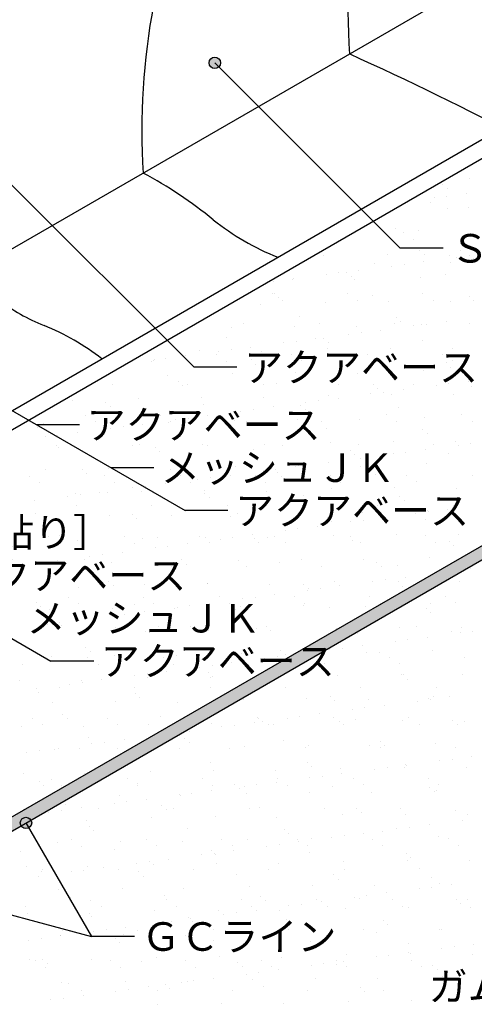
# Model space of a CAD drawing. Units: millimetres. Extents: x 0 to 4140, y 0 to 2865.
# Drawn here: x 2274 to 2751, y 875 to 1909 of the extents above; entities that cross this region are included whole.
import ezdxf
from ezdxf.enums import TextEntityAlignment as Align

# ---------------------------------------------------------------- set-up
doc = ezdxf.new("R2010")
doc.units = ezdxf.units.MM
doc.header["$LTSCALE"] = 1.5
for name, color, linetype in [('BOUSUI', 1, 'Continuous'), ('HATCH', 9, 'Continuous'), ('MOJI', 7, 'Continuous')]:
    doc.layers.add(name, color=color, linetype=linetype)
doc.styles.add('MSゴシック', font='MS Gothic.ttf')

msp = doc.modelspace()

# ---------------------------------------------------------------- hatches: boundary and pattern name
at = {"layer": 'HATCH'}
h = msp.add_hatch(color=256, dxfattribs=at)
edge = h.paths.add_edge_path()
edge.add_arc((3081.9, 1485.6), 109.7, 49.6525, 57.0446)
edge.add_line((3141.6, 1577.7), (2212.5, 1041.2))
edge.add_arc((2214.4, 1034.1), 7.38, -22.8399, 104.6266, ccw=False)
edge.add_line((2221.2, 1031.2), (3153, 1569.2))
at = {"layer": 'MOJI'}
h = msp.add_hatch(color=256, dxfattribs=at)
edge = h.paths.add_edge_path()
edge.add_arc((2478.7, 1863.8), 6, 75, 435, ccw=False)
h = msp.add_hatch(color=256, dxfattribs=at)
edge = h.paths.add_edge_path()
edge.add_arc((2280.5, 1065.5), 6, 75, 435, ccw=False)

# ---------------------------------------------------------------- linework, layer by layer
at = {"layer": 'BOUSUI'}
for p, q in [((1691.6, 1337), (3420, 2334.9)), ((2104.2, 1405.2), (3420, 2164.9)), ((1944.5, 1293), (2798.3, 1785.9)), ((2212.5, 1041.2), (3420, 1738.4)), ((2221.2, 1031.2), (3420, 1723.4))]:
    msp.add_line(p, q, dxfattribs=at)
for centre, radius, start, end in [((3318.9, 1918.5), 700.3, 169.1836, 183.7256), ((3102.4, 1793.5), 700.3, 169.1836, 183.7256), ((1258.7, -1138.7), 3305.2, 51.4925, 65.6759), ((2189, 1347.3), 454.6, 50.6603, 61.8311), ((2647.7, 1915.1), 275.4, 231.7501, 248.0949), ((2362.8, 1752.6), 176.4, 231.0292, 248.9708), ((2196.3, 1339.2), 269.4, 52.5346, 67.4654)]:
    msp.add_arc(centre, radius, start, end, dxfattribs=at)
at = {"layer": 'HATCH', "linetype": 'Continuous'}
for p, q in [((2735.2, 1748.8), (2735.2, 1748.8)), ((2745.9, 1742), (2745.9, 1742)), ((2718.1, 1736.3), (2718.1, 1736.3)), ((2722.8, 1732), (2722.8, 1732)), ((2705.4, 1717.3), (2705.4, 1717.3)), ((2709.2, 1722), (2709.2, 1722)), ((2722.4, 1723.7), (2722.4, 1723.7)), ((2743.1, 1726.5), (2743.1, 1726.5)), ((2723.3, 1710.7), (2723.3, 1710.7)), ((2744.9, 1711.7), (2744.9, 1711.7)), ((2668.5, 1689.5), (2668.5, 1689.5)), ((2692.7, 1687.2), (2692.7, 1687.2)), ((2624, 1684.8), (2624, 1684.8)), ((2676.6, 1685.1), (2676.6, 1685.1)), ((2687.4, 1678.3), (2687.4, 1678.3)), ((2693.8, 1666.3), (2693.8, 1666.3)), ((2737.2, 1666.7), (2737.2, 1666.7)), ((2593.4, 1661.3), (2593.4, 1661.3)), ((2659.9, 1662.1), (2659.9, 1662.1)), ((2698.1, 1654.8), (2698.1, 1654.8)), ((2698.5, 1662), (2698.5, 1662)), ((2724.9, 1661.8), (2724.9, 1661.8)), ((2732.6, 1659.3), (2732.6, 1659.3)), ((2745.9, 1661.1), (2745.9, 1661.1)), ((2750, 1658.5), (2750, 1658.5)), ((2629.8, 1645.8), (2629.8, 1645.8)), ((2646.8, 1653.5), (2646.8, 1653.5)), ((2664.3, 1650.3), (2664.3, 1650.3)), ((2677.5, 1652.1), (2677.5, 1652.1)), ((2725.9, 1653.7), (2725.9, 1653.7)), ((2540.7, 1634.1), (2540.7, 1634.1)), ((2560.7, 1636.1), (2560.7, 1636.1)), ((2561.4, 1636.8), (2561.4, 1636.8)), ((2595.9, 1641.3), (2595.9, 1641.3)), ((2609.1, 1643.1), (2609.1, 1643.1)), ((2617.5, 1644), (2617.5, 1644)), ((2622.2, 1639.7), (2622.2, 1639.7)), ((2625.6, 1635.8), (2625.6, 1635.8)), ((2694.3, 1638.3), (2694.3, 1638.3)), ((2720.6, 1641.7), (2720.6, 1641.7)), ((2539, 1621.2), (2539, 1621.2)), ((2541.1, 1621.7), (2541.1, 1621.7)), ((2545.8, 1617.4), (2545.8, 1617.4)), ((2549.7, 1614.4), (2549.7, 1614.4)), ((2618.1, 1621.3), (2618.1, 1621.3)), ((2628.8, 1614.5), (2628.8, 1614.5)), ((2644.3, 1619.5), (2644.3, 1619.5)), ((2661.5, 1613.2), (2661.5, 1613.2)), ((2697.2, 1621.5), (2697.2, 1621.5)), ((2707.9, 1614.6), (2707.9, 1614.6)), ((2745.9, 1618.6), (2745.9, 1618.6)), ((2750.6, 1614.3), (2750.6, 1614.3)), ((2526.4, 1609.8), (2526.4, 1609.8)), ((2595, 1612.3), (2595, 1612.3)), ((2726.5, 1612.9), (2726.5, 1612.9)), ((2469.4, 1595.1), (2469.4, 1595.1)), ((2567.9, 1597.2), (2567.9, 1597.2)), ((2669.5, 1596.3), (2669.5, 1596.3)), ((2495.8, 1586.3), (2495.8, 1586.3)), ((2509.1, 1589.7), (2509.1, 1589.7)), ((2562.3, 1587.2), (2562.3, 1587.2)), ((2588.2, 1589.8), (2588.2, 1589.8)), ((2627.2, 1586.9), (2627.2, 1586.9)), ((2653.2, 1583.1), (2653.2, 1583.1)), ((2667.3, 1589.9), (2667.3, 1589.9)), ((2674.2, 1592), (2674.2, 1592)), ((2687.7, 1587.6), (2687.7, 1587.6)), ((2695.9, 1589.3), (2695.9, 1589.3)), ((2700.9, 1589.4), (2700.9, 1589.4)), ((2721.6, 1592.1), (2721.6, 1592.1)), ((2746.4, 1590.1), (2746.4, 1590.1)), ((2491.5, 1574.9), (2491.5, 1574.9)), ((2584.8, 1574.1), (2584.8, 1574.1)), ((2593.2, 1574), (2593.2, 1574)), ((2619.3, 1578.6), (2619.3, 1578.6)), ((2632.5, 1580.4), (2632.5, 1580.4)), ((2495.8, 1562.4), (2495.8, 1562.4)), ((2516.4, 1565.1), (2516.4, 1565.1)), ((2550.9, 1569.6), (2550.9, 1569.6)), ((2564.2, 1571.4), (2564.2, 1571.4)), ((2596.6, 1563.4), (2596.6, 1563.4)), ((2597.9, 1569.7), (2597.9, 1569.7)), ((2663.1, 1564.2), (2663.1, 1564.2)), ((2696.3, 1571.8), (2696.3, 1571.8)), ((2728.1, 1563.9), (2728.1, 1563.9)), ((2414.2, 1551.6), (2414.2, 1551.6)), ((2415.2, 1552.6), (2415.2, 1552.6)), ((2427.4, 1553.4), (2427.4, 1553.4)), ((2448.1, 1556.1), (2448.1, 1556.1)), ((2463, 1561.2), (2463, 1561.2)), ((2480.4, 1557.4), (2480.4, 1557.4)), ((2482.6, 1560.6), (2482.6, 1560.6)), ((2516.8, 1551.7), (2516.8, 1551.7)), ((2528, 1560.9), (2528, 1560.9)), ((2559.5, 1557.6), (2559.5, 1557.6)), ((2638.6, 1557.7), (2638.6, 1557.7)), ((2717.7, 1557.9), (2717.7, 1557.9)), ((2412, 1550.5), (2412, 1550.5)), ((2491.1, 1550.6), (2491.1, 1550.6)), ((2521.5, 1547.4), (2521.5, 1547.4)), ((2570.2, 1550.8), (2570.2, 1550.8)), ((2620, 1549.5), (2620, 1549.5)), ((2649.3, 1550.9), (2649.3, 1550.9)), ((2721.6, 1548.6), (2721.6, 1548.6)), ((2726.3, 1544.3), (2726.3, 1544.3)), ((2728.4, 1551), (2728.4, 1551)), ((2428.8, 1534.9), (2428.8, 1534.9)), ((2497.4, 1537.4), (2497.4, 1537.4)), ((2563.9, 1538.2), (2563.9, 1538.2)), ((2628.8, 1537.9), (2628.8, 1537.9)), ((2697.5, 1540.4), (2697.5, 1540.4)), ((2371.4, 1525.8), (2371.4, 1525.8)), ((2440.5, 1529.4), (2440.5, 1529.4)), ((2445.1, 1525.1), (2445.1, 1525.1)), ((2450.5, 1525.9), (2450.5, 1525.9)), ((2529.6, 1526), (2529.6, 1526)), ((2543.6, 1527.2), (2543.6, 1527.2)), ((2608.7, 1526.2), (2608.7, 1526.2)), ((2645.2, 1526.3), (2645.2, 1526.3)), ((2649.9, 1522), (2649.9, 1522)), ((2676.6, 1520.4), (2676.6, 1520.4)), ((2687.8, 1526.3), (2687.8, 1526.3)), ((2711.1, 1525), (2711.1, 1525)), ((2724.3, 1526.7), (2724.3, 1526.7)), ((2745, 1529.4), (2745, 1529.4)), ((2748.4, 1524), (2748.4, 1524)), ((2398.2, 1511.4), (2398.2, 1511.4)), ((2464.6, 1512.3), (2464.6, 1512.3)), ((2529.6, 1512), (2529.6, 1512)), ((2598.2, 1514.4), (2598.2, 1514.4)), ((2608.2, 1511.4), (2608.2, 1511.4)), ((2642.7, 1516), (2642.7, 1516)), ((2656, 1517.7), (2656, 1517.7)), ((2664.7, 1515.3), (2664.7, 1515.3)), ((2729.7, 1515), (2729.7, 1515)), ((2329.6, 1509), (2329.6, 1509)), ((2364.1, 1507.1), (2364.1, 1507.1)), ((2368.8, 1502.8), (2368.8, 1502.8)), ((2467.2, 1504.9), (2467.2, 1504.9)), ((2519.2, 1499.7), (2519.2, 1499.7)), ((2539.9, 1502.4), (2539.9, 1502.4)), ((2568.9, 1504), (2568.9, 1504)), ((2573.6, 1499.7), (2573.6, 1499.7)), ((2574.4, 1507), (2574.4, 1507)), ((2587.6, 1508.7), (2587.6, 1508.7)), ((2672, 1501.8), (2672, 1501.8)), ((2342.7, 1493.5), (2342.7, 1493.5)), ((2421.8, 1493.7), (2421.8, 1493.7)), ((2450.8, 1490.7), (2450.8, 1490.7)), ((2471.5, 1493.4), (2471.5, 1493.4)), ((2500.9, 1493.8), (2500.9, 1493.8)), ((2506, 1498), (2506, 1498)), ((2565.5, 1489.3), (2565.5, 1489.3)), ((2580, 1494), (2580, 1494)), ((2659.1, 1494.1), (2659.1, 1494.1)), ((2699.1, 1491.5), (2699.1, 1491.5)), ((2738.2, 1494.3), (2738.2, 1494.3)), ((2287.8, 1484.8), (2287.8, 1484.8)), ((2292.4, 1480.5), (2292.4, 1480.5)), ((2298.9, 1485.5), (2298.9, 1485.5)), ((2353.4, 1486.7), (2353.4, 1486.7)), ((2365.4, 1486.3), (2365.4, 1486.3)), ((2369.3, 1480), (2369.3, 1480)), ((2382.5, 1481.7), (2382.5, 1481.7)), ((2390.9, 1482.6), (2390.9, 1482.6)), ((2403.1, 1484.4), (2403.1, 1484.4)), ((2430.4, 1486), (2430.4, 1486)), ((2432.5, 1486.9), (2432.5, 1486.9)), ((2437.6, 1489), (2437.6, 1489)), ((2492.5, 1481.7), (2492.5, 1481.7)), ((2499, 1488.5), (2499, 1488.5)), ((2511.6, 1487), (2511.6, 1487)), ((2590.7, 1487.2), (2590.7, 1487.2)), ((2595.7, 1479.5), (2595.7, 1479.5)), ((2630.4, 1489), (2630.4, 1489)), ((2669.8, 1487.3), (2669.8, 1487.3)), ((2748.9, 1487.4), (2748.9, 1487.4)), ((2300.9, 1471), (2300.9, 1471)), ((2314.1, 1472.7), (2314.1, 1472.7)), ((2334.8, 1475.4), (2334.8, 1475.4)), ((2497.2, 1477.4), (2497.2, 1477.4)), ((2697.3, 1478.6), (2697.3, 1478.6)), ((2702, 1474.3), (2702, 1474.3)), ((2312.9, 1462), (2312.9, 1462)), ((2314.5, 1460.3), (2314.5, 1460.3)), ((2331.2, 1460), (2331.2, 1460)), ((2392, 1462.2), (2392, 1462.2)), ((2399.8, 1462.5), (2399.8, 1462.5)), ((2416.2, 1459.4), (2416.2, 1459.4)), ((2466.2, 1463.3), (2466.2, 1463.3)), ((2471.1, 1462.3), (2471.1, 1462.3)), ((2531.2, 1463), (2531.2, 1463)), ((2550.2, 1462.4), (2550.2, 1462.4)), ((2599.8, 1465.5), (2599.8, 1465.5)), ((2629.3, 1462.6), (2629.3, 1462.6)), ((2666.3, 1466.3), (2666.3, 1466.3)), ((2708.4, 1462.7), (2708.4, 1462.7)), ((2731.3, 1466), (2731.3, 1466)), ((2734.5, 1462.3), (2734.5, 1462.3)), ((2747.7, 1464), (2747.7, 1464)), ((2420.9, 1455.1), (2420.9, 1455.1)), ((2519.3, 1457.2), (2519.3, 1457.2)), ((2620.9, 1456.3), (2620.9, 1456.3)), ((2625.6, 1452), (2625.6, 1452)), ((2631.7, 1448.7), (2631.7, 1448.7)), ((2666.2, 1453.3), (2666.2, 1453.3)), ((2679.4, 1455), (2679.4, 1455)), ((2700, 1457.7), (2700, 1457.7)), ((2724.1, 1454), (2724.1, 1454)), ((2367, 1437.4), (2367, 1437.4)), ((2500.6, 1439.5), (2500.6, 1439.5)), ((2563.3, 1439.7), (2563.3, 1439.7)), ((2567.1, 1440.4), (2567.1, 1440.4)), ((2597.8, 1444.3), (2597.8, 1444.3)), ((2611, 1446), (2611, 1446)), ((2632, 1440.1), (2632, 1440.1)), ((2700.7, 1442.5), (2700.7, 1442.5)), ((2284.1, 1429.8), (2284.1, 1429.8)), ((2300.5, 1436.5), (2300.5, 1436.5)), ((2339.8, 1437.1), (2339.8, 1437.1)), ((2344.5, 1432.8), (2344.5, 1432.8)), ((2363.2, 1429.9), (2363.2, 1429.9)), ((2432, 1437), (2432, 1437)), ((2442.3, 1430.1), (2442.3, 1430.1)), ((2443, 1434.9), (2443, 1434.9)), ((2474.3, 1428), (2474.3, 1428)), ((2494.9, 1430.7), (2494.9, 1430.7)), ((2521.4, 1430.2), (2521.4, 1430.2)), ((2529.4, 1435.3), (2529.4, 1435.3)), ((2542.6, 1437), (2542.6, 1437)), ((2544.6, 1434), (2544.6, 1434)), ((2549.3, 1429.7), (2549.3, 1429.7)), ((2600.5, 1430.4), (2600.5, 1430.4)), ((2647.7, 1431.8), (2647.7, 1431.8)), ((2679.6, 1430.5), (2679.6, 1430.5)), ((2749.4, 1430.9), (2749.4, 1430.9)), ((2294.8, 1423), (2294.8, 1423)), ((2373.9, 1423.1), (2373.9, 1423.1)), ((2392.7, 1417.3), (2392.7, 1417.3)), ((2405.9, 1419), (2405.9, 1419)), ((2426.5, 1421.7), (2426.5, 1421.7)), ((2453, 1423.3), (2453, 1423.3)), ((2461, 1426.3), (2461, 1426.3)), ((2532.1, 1423.4), (2532.1, 1423.4)), ((2611.2, 1423.5), (2611.2, 1423.5)), ((2667.9, 1417.4), (2667.9, 1417.4)), ((2690.3, 1423.7), (2690.3, 1423.7)), ((2732.9, 1417.1), (2732.9, 1417.1)), ((2324.3, 1408.3), (2324.3, 1408.3)), ((2332.8, 1411.1), (2332.8, 1411.1)), ((2337.5, 1410), (2337.5, 1410)), ((2358.2, 1412.7), (2358.2, 1412.7)), ((2366.6, 1412.6), (2366.6, 1412.6)), ((2401.4, 1413.5), (2401.4, 1413.5)), ((2467.8, 1414.4), (2467.8, 1414.4)), ((2468.2, 1411.7), (2468.2, 1411.7)), ((2472.9, 1407.4), (2472.9, 1407.4)), ((2532.8, 1414.1), (2532.8, 1414.1)), ((2571.4, 1409.5), (2571.4, 1409.5)), ((2601.4, 1416.6), (2601.4, 1416.6)), ((2673, 1408.6), (2673, 1408.6)), ((2289.8, 1403.7), (2289.8, 1403.7)), ((2333.4, 1398.4), (2333.4, 1398.4)), ((2412.5, 1398.6), (2412.5, 1398.6)), ((2491.6, 1398.7), (2491.6, 1398.7)), ((2570.7, 1398.8), (2570.7, 1398.8)), ((2649.8, 1399), (2649.8, 1399)), ((2677.7, 1404.3), (2677.7, 1404.3)), ((2728.9, 1399.1), (2728.9, 1399.1)), ((2290.2, 1390.3), (2290.2, 1390.3)), ((2302.1, 1387.6), (2302.1, 1387.6)), ((2368.6, 1388.4), (2368.6, 1388.4)), ((2391.9, 1389.4), (2391.9, 1389.4)), ((2433.6, 1388.1), (2433.6, 1388.1)), ((2495, 1387.2), (2495, 1387.2)), ((2502.2, 1390.6), (2502.2, 1390.6)), ((2568.7, 1391.4), (2568.7, 1391.4)), ((2596.7, 1386.3), (2596.7, 1386.3)), ((2633.6, 1391.1), (2633.6, 1391.1)), ((2655.1, 1386.1), (2655.1, 1386.1)), ((2689.6, 1390.6), (2689.6, 1390.6)), ((2702.3, 1393.6), (2702.3, 1393.6)), ((2702.8, 1392.3), (2702.8, 1392.3)), ((2723.4, 1395.1), (2723.4, 1395.1)), ((2396.6, 1385.1), (2396.6, 1385.1)), ((2586.7, 1377.1), (2586.7, 1377.1)), ((2601.3, 1382), (2601.3, 1382)), ((2621.2, 1381.6), (2621.2, 1381.6)), ((2634.4, 1383.3), (2634.4, 1383.3)), ((2699.8, 1384.1), (2699.8, 1384.1)), ((2304.6, 1366.2), (2304.6, 1366.2)), ((2315.5, 1367.1), (2315.5, 1367.1)), ((2383.7, 1366.3), (2383.7, 1366.3)), ((2462.8, 1366.5), (2462.8, 1366.5)), ((2469.4, 1365.4), (2469.4, 1365.4)), ((2497.7, 1365.3), (2497.7, 1365.3)), ((2518.3, 1368.1), (2518.3, 1368.1)), ((2534.4, 1365.1), (2534.4, 1365.1)), ((2541.9, 1366.6), (2541.9, 1366.6)), ((2552.8, 1372.6), (2552.8, 1372.6)), ((2566.1, 1374.3), (2566.1, 1374.3)), ((2603, 1367.6), (2603, 1367.6)), ((2621, 1366.8), (2621, 1366.8)), ((2669.5, 1368.5), (2669.5, 1368.5)), ((2700.1, 1366.9), (2700.1, 1366.9)), ((2734.5, 1368.1), (2734.5, 1368.1)), ((2315.3, 1359.4), (2315.3, 1359.4)), ((2320.2, 1362.8), (2320.2, 1362.8)), ((2334.4, 1362.1), (2334.4, 1362.1)), ((2394.4, 1359.5), (2394.4, 1359.5)), ((2403, 1364.6), (2403, 1364.6)), ((2418.7, 1364.9), (2418.7, 1364.9)), ((2429.3, 1356.3), (2429.3, 1356.3)), ((2450, 1359), (2450, 1359)), ((2473.5, 1359.7), (2473.5, 1359.7)), ((2484.5, 1363.6), (2484.5, 1363.6)), ((2520.3, 1364), (2520.3, 1364)), ((2525, 1359.7), (2525, 1359.7)), ((2552.6, 1359.8), (2552.6, 1359.8)), ((2623.4, 1361.8), (2623.4, 1361.8)), ((2631.7, 1359.9), (2631.7, 1359.9)), ((2710.8, 1360.1), (2710.8, 1360.1)), ((2725.1, 1360.9), (2725.1, 1360.9)), ((2729.7, 1356.6), (2729.7, 1356.6)), ((2347.7, 1345.6), (2347.7, 1345.6)), ((2360.9, 1347.3), (2360.9, 1347.3)), ((2381.6, 1350), (2381.6, 1350)), ((2416.1, 1354.6), (2416.1, 1354.6)), ((2703.9, 1344.6), (2703.9, 1344.6)), ((2274.8, 1334.7), (2274.8, 1334.7)), ((2279.3, 1336.6), (2279.3, 1336.6)), ((2292.6, 1338.3), (2292.6, 1338.3)), ((2303.7, 1338.6), (2303.7, 1338.6)), ((2313.2, 1341), (2313.2, 1341)), ((2342.3, 1342.6), (2342.3, 1342.6)), ((2353.9, 1334.8), (2353.9, 1334.8)), ((2370.2, 1339.5), (2370.2, 1339.5)), ((2433, 1334.9), (2433, 1334.9)), ((2435.2, 1339.2), (2435.2, 1339.2)), ((2443.9, 1341.7), (2443.9, 1341.7)), ((2448.6, 1337.4), (2448.6, 1337.4)), ((2503.8, 1341.6), (2503.8, 1341.6)), ((2512.1, 1335.1), (2512.1, 1335.1)), ((2547.1, 1339.5), (2547.1, 1339.5)), ((2570.3, 1342.5), (2570.3, 1342.5)), ((2591.2, 1335.2), (2591.2, 1335.2)), ((2635.2, 1342.2), (2635.2, 1342.2)), ((2648.7, 1338.6), (2648.7, 1338.6)), ((2653.4, 1334.3), (2653.4, 1334.3)), ((2670.3, 1335.4), (2670.3, 1335.4)), ((2749.4, 1335.5), (2749.4, 1335.5)), ((2746.9, 1332.4), (2746.9, 1332.4)), ((2367.6, 1319.4), (2367.6, 1319.4)), ((2372.3, 1315.1), (2372.3, 1315.1)), ((2404.6, 1315.7), (2404.6, 1315.7)), ((2470.7, 1317.2), (2470.7, 1317.2)), ((2471, 1316.5), (2471, 1316.5)), ((2536, 1316.2), (2536, 1316.2)), ((2572.4, 1316.3), (2572.4, 1316.3)), ((2604.6, 1318.7), (2604.6, 1318.7)), ((2610.1, 1314.4), (2610.1, 1314.4)), ((2644.6, 1318.9), (2644.6, 1318.9)), ((2657.8, 1320.7), (2657.8, 1320.7)), ((2671.1, 1319.5), (2671.1, 1319.5)), ((2675.5, 1314.1), (2675.5, 1314.1)), ((2678.5, 1323.4), (2678.5, 1323.4)), ((2736.1, 1319.2), (2736.1, 1319.2)), ((2336, 1313.2), (2336, 1313.2)), ((2541.7, 1305.4), (2541.7, 1305.4)), ((2562.4, 1303), (2562.4, 1303)), ((2576.2, 1309.9), (2576.2, 1309.9)), ((2577, 1312), (2577, 1312)), ((2589.5, 1311.7), (2589.5, 1311.7)), ((2641.5, 1303.2), (2641.5, 1303.2)), ((2720.6, 1303.3), (2720.6, 1303.3)), ((2291.2, 1297.1), (2291.2, 1297.1)), ((2295.9, 1292.8), (2295.9, 1292.8)), ((2325.1, 1302.6), (2325.1, 1302.6)), ((2335.8, 1295.8), (2335.8, 1295.8)), ((2394.4, 1294.9), (2394.4, 1294.9)), ((2404.2, 1302.7), (2404.2, 1302.7)), ((2414.9, 1295.9), (2414.9, 1295.9)), ((2452.7, 1293.6), (2452.7, 1293.6)), ((2473.4, 1296.4), (2473.4, 1296.4)), ((2483.3, 1302.9), (2483.3, 1302.9)), ((2494, 1296.1), (2494, 1296.1)), ((2496, 1294), (2496, 1294)), ((2505.4, 1292.7), (2505.4, 1292.7)), ((2507.9, 1300.9), (2507.9, 1300.9)), ((2521.1, 1302.7), (2521.1, 1302.7)), ((2571.9, 1293.5), (2571.9, 1293.5)), ((2573.1, 1296.2), (2573.1, 1296.2)), ((2636.8, 1293.2), (2636.8, 1293.2)), ((2652.2, 1296.3), (2652.2, 1296.3)), ((2705.5, 1295.7), (2705.5, 1295.7)), ((2731.3, 1296.5), (2731.3, 1296.5)), ((2305.3, 1289.7), (2305.3, 1289.7)), ((2371.1, 1282.9), (2371.1, 1282.9)), ((2371.8, 1290.5), (2371.8, 1290.5)), ((2384.4, 1284.6), (2384.4, 1284.6)), ((2405, 1287.4), (2405, 1287.4)), ((2436.8, 1290.2), (2436.8, 1290.2)), ((2439.5, 1291.9), (2439.5, 1291.9)), ((2500.7, 1289.7), (2500.7, 1289.7)), ((2599.1, 1291.8), (2599.1, 1291.8)), ((2700.8, 1290.9), (2700.8, 1290.9)), ((2705.5, 1286.6), (2705.5, 1286.6)), ((2302.8, 1273.9), (2302.8, 1273.9)), ((2316, 1275.6), (2316, 1275.6)), ((2318, 1272.6), (2318, 1272.6)), ((2336.6, 1278.4), (2336.6, 1278.4)), ((2295.3, 1271.1), (2295.3, 1271.1)), ((2337.6, 1264.2), (2337.6, 1264.2)), ((2374.4, 1271.2), (2374.4, 1271.2)), ((2406.2, 1266.7), (2406.2, 1266.7)), ((2419.6, 1271.7), (2419.6, 1271.7)), ((2424.3, 1267.4), (2424.3, 1267.4)), ((2453.5, 1271.3), (2453.5, 1271.3)), ((2472.6, 1267.6), (2472.6, 1267.6)), ((2522.8, 1269.5), (2522.8, 1269.5)), ((2532.6, 1271.5), (2532.6, 1271.5)), ((2537.6, 1267.3), (2537.6, 1267.3)), ((2606.2, 1269.7), (2606.2, 1269.7)), ((2629.1, 1264.3), (2629.1, 1264.3)), ((2672.7, 1270.6), (2672.7, 1270.6)), ((2690.8, 1271.8), (2690.8, 1271.8)), ((2727.6, 1266.3), (2727.6, 1266.3)), ((2736.4, 1265.2), (2736.4, 1265.2)), ((2737.7, 1270.3), (2737.7, 1270.3)), ((2749.6, 1267), (2749.6, 1267)), ((2633.5, 1251.7), (2633.5, 1251.7)), ((2668, 1256.2), (2668, 1256.2)), ((2681.3, 1258), (2681.3, 1258)), ((2701.9, 1260.7), (2701.9, 1260.7)), ((2343.3, 1249.4), (2343.3, 1249.4)), ((2348, 1245.1), (2348, 1245.1)), ((2373.4, 1241.6), (2373.4, 1241.6)), ((2438.4, 1241.3), (2438.4, 1241.3)), ((2446.4, 1247.2), (2446.4, 1247.2)), ((2507, 1243.8), (2507, 1243.8)), ((2548.1, 1246.3), (2548.1, 1246.3)), ((2552.7, 1242), (2552.7, 1242)), ((2599.7, 1247.2), (2599.7, 1247.2)), ((2612.9, 1249), (2612.9, 1249)), ((2638.4, 1244.3), (2638.4, 1244.3)), ((2651.2, 1244.1), (2651.2, 1244.1)), ((2707.1, 1246.8), (2707.1, 1246.8)), ((2277.3, 1232), (2277.3, 1232)), ((2306.9, 1240.7), (2306.9, 1240.7)), ((2345.6, 1239), (2345.6, 1239)), ((2356.4, 1232.2), (2356.4, 1232.2)), ((2424.7, 1239.1), (2424.7, 1239.1)), ((2435.5, 1232.3), (2435.5, 1232.3)), ((2476.1, 1231), (2476.1, 1231)), ((2496.8, 1233.7), (2496.8, 1233.7)), ((2503.8, 1239.3), (2503.8, 1239.3)), ((2514.6, 1232.4), (2514.6, 1232.4)), ((2531.3, 1238.2), (2531.3, 1238.2)), ((2544.5, 1240), (2544.5, 1240)), ((2582.9, 1239.4), (2582.9, 1239.4)), ((2593.7, 1232.6), (2593.7, 1232.6)), ((2662, 1239.6), (2662, 1239.6)), ((2672.8, 1232.7), (2672.8, 1232.7)), ((2741.1, 1239.7), (2741.1, 1239.7)), ((2370.1, 1224.9), (2370.1, 1224.9)), ((2394.6, 1220.2), (2394.6, 1220.2)), ((2407.8, 1222), (2407.8, 1222)), ((2428.4, 1224.7), (2428.4, 1224.7)), ((2462.9, 1229.2), (2462.9, 1229.2)), ((2471.7, 1224), (2471.7, 1224)), ((2574.8, 1221.8), (2574.8, 1221.8)), ((2607.8, 1220.8), (2607.8, 1220.8)), ((2674.3, 1221.6), (2674.3, 1221.6)), ((2676.5, 1220.9), (2676.5, 1220.9)), ((2739.3, 1221.3), (2739.3, 1221.3)), ((2274.2, 1215.6), (2274.2, 1215.6)), ((2326.2, 1211.2), (2326.2, 1211.2)), ((2339.2, 1215.3), (2339.2, 1215.3)), ((2339.4, 1213), (2339.4, 1213)), ((2360.1, 1215.7), (2360.1, 1215.7)), ((2407.8, 1217.8), (2407.8, 1217.8)), ((2474.2, 1218.6), (2474.2, 1218.6)), ((2476.4, 1219.7), (2476.4, 1219.7)), ((2681.2, 1216.6), (2681.2, 1216.6)), ((2291.7, 1206.7), (2291.7, 1206.7)), ((2293.7, 1202.6), (2293.7, 1202.6)), ((2315.8, 1207.5), (2315.8, 1207.5)), ((2394.9, 1207.6), (2394.9, 1207.6)), ((2395.3, 1201.7), (2395.3, 1201.7)), ((2474, 1207.7), (2474, 1207.7)), ((2553.1, 1207.9), (2553.1, 1207.9)), ((2632.2, 1208), (2632.2, 1208)), ((2711.3, 1208.2), (2711.3, 1208.2)), ((2308.5, 1191.8), (2308.5, 1191.8)), ((2375, 1192.7), (2375, 1192.7)), ((2400, 1197.4), (2400, 1197.4)), ((2440, 1192.3), (2440, 1192.3)), ((2508.6, 1194.8), (2508.6, 1194.8)), ((2575.1, 1195.7), (2575.1, 1195.7)), ((2600.1, 1198.6), (2600.1, 1198.6)), ((2604.8, 1194.3), (2604.8, 1194.3)), ((2640, 1195.3), (2640, 1195.3)), ((2691.5, 1193.5), (2691.5, 1193.5)), ((2703.3, 1196.4), (2703.3, 1196.4)), ((2704.7, 1195.3), (2704.7, 1195.3)), ((2708.7, 1197.8), (2708.7, 1197.8)), ((2725.3, 1198), (2725.3, 1198)), ((2319, 1179.4), (2319, 1179.4)), ((2588.6, 1180), (2588.6, 1180)), ((2623.1, 1184.5), (2623.1, 1184.5)), ((2636.3, 1186.3), (2636.3, 1186.3)), ((2657, 1189), (2657, 1189)), ((2287.1, 1175.2), (2287.1, 1175.2)), ((2323.7, 1175.1), (2323.7, 1175.1)), ((2366.2, 1175.4), (2366.2, 1175.4)), ((2376.9, 1168.6), (2376.9, 1168.6)), ((2409.4, 1168.8), (2409.4, 1168.8)), ((2422.1, 1177.2), (2422.1, 1177.2)), ((2475.8, 1169.7), (2475.8, 1169.7)), ((2520.2, 1171), (2520.2, 1171)), ((2523.8, 1176.3), (2523.8, 1176.3)), ((2524.4, 1175.7), (2524.4, 1175.7)), ((2528.4, 1172), (2528.4, 1172)), ((2535.1, 1168.8), (2535.1, 1168.8)), ((2540.8, 1169.4), (2540.8, 1169.4)), ((2554.7, 1175.5), (2554.7, 1175.5)), ((2567.9, 1177.3), (2567.9, 1177.3)), ((2603.5, 1175.8), (2603.5, 1175.8)), ((2609.4, 1171.8), (2609.4, 1171.8)), ((2614.2, 1169), (2614.2, 1169)), ((2626.9, 1174.1), (2626.9, 1174.1)), ((2675.9, 1172.7), (2675.9, 1172.7)), ((2682.6, 1176), (2682.6, 1176)), ((2693.3, 1169.1), (2693.3, 1169.1)), ((2728.5, 1173.2), (2728.5, 1173.2)), ((2733.2, 1168.9), (2733.2, 1168.9)), ((2740.9, 1172.4), (2740.9, 1172.4)), ((2275.8, 1166.7), (2275.8, 1166.7)), ((2297.8, 1168.4), (2297.8, 1168.4)), ((2340.8, 1166.4), (2340.8, 1166.4)), ((2451.8, 1162), (2451.8, 1162)), ((2486.3, 1166.5), (2486.3, 1166.5)), ((2499.6, 1168.3), (2499.6, 1168.3)), ((2345.8, 1154.9), (2345.8, 1154.9)), ((2349.6, 1148.5), (2349.6, 1148.5)), ((2362.8, 1150.3), (2362.8, 1150.3)), ((2383.5, 1153), (2383.5, 1153)), ((2447.4, 1154), (2447.4, 1154)), ((2452.1, 1149.7), (2452.1, 1149.7)), ((2550.5, 1151.8), (2550.5, 1151.8)), ((2652.2, 1150.9), (2652.2, 1150.9)), ((2710.3, 1148.9), (2710.3, 1148.9)), ((2281.2, 1139.5), (2281.2, 1139.5)), ((2294.5, 1141.3), (2294.5, 1141.3)), ((2310.1, 1142.9), (2310.1, 1142.9)), ((2315.1, 1144), (2315.1, 1144)), ((2336.3, 1143.8), (2336.3, 1143.8)), ((2376.6, 1143.7), (2376.6, 1143.7)), ((2441.6, 1143.4), (2441.6, 1143.4)), ((2494.5, 1144.1), (2494.5, 1144.1)), ((2510.2, 1145.9), (2510.2, 1145.9)), ((2573.6, 1144.3), (2573.6, 1144.3)), ((2576.7, 1146.7), (2576.7, 1146.7)), ((2641.6, 1146.4), (2641.6, 1146.4)), ((2652.7, 1144.4), (2652.7, 1144.4)), ((2656.9, 1146.6), (2656.9, 1146.6)), ((2731.8, 1144.6), (2731.8, 1144.6)), ((2474.2, 1129.5), (2474.2, 1129.5)), ((2575.8, 1128.6), (2575.8, 1128.6)), ((2714.9, 1130.9), (2714.9, 1130.9)), ((2728.1, 1132.6), (2728.1, 1132.6)), ((2748.7, 1135.3), (2748.7, 1135.3)), ((2277.4, 1117.7), (2277.4, 1117.7)), ((2342.4, 1117.4), (2342.4, 1117.4)), ((2411, 1119.9), (2411, 1119.9)), ((2477.4, 1120.7), (2477.4, 1120.7)), ((2542.4, 1120.4), (2542.4, 1120.4)), ((2580.5, 1124.3), (2580.5, 1124.3)), ((2611, 1122.9), (2611, 1122.9)), ((2612, 1117.3), (2612, 1117.3)), ((2646.5, 1121.9), (2646.5, 1121.9)), ((2659.7, 1123.6), (2659.7, 1123.6)), ((2677.5, 1123.8), (2677.5, 1123.8)), ((2679, 1126.4), (2679, 1126.4)), ((2680.4, 1126.3), (2680.4, 1126.3)), ((2742.5, 1123.4), (2742.5, 1123.4)), ((2294.7, 1109.4), (2294.7, 1109.4)), ((2307.6, 1111.6), (2307.6, 1111.6)), ((2386.7, 1111.8), (2386.7, 1111.8)), ((2397.8, 1107.2), (2397.8, 1107.2)), ((2465.8, 1111.9), (2465.8, 1111.9)), ((2543.6, 1108.3), (2543.6, 1108.3)), ((2544.9, 1112.1), (2544.9, 1112.1)), ((2578.1, 1112.9), (2578.1, 1112.9)), ((2591.4, 1114.6), (2591.4, 1114.6)), ((2624, 1112.2), (2624, 1112.2)), ((2703.1, 1112.4), (2703.1, 1112.4)), ((2299.4, 1105.1), (2299.4, 1105.1)), ((2318.3, 1104.8), (2318.3, 1104.8)), ((2397.4, 1105), (2397.4, 1105)), ((2454.6, 1096.6), (2454.6, 1096.6)), ((2475.3, 1099.3), (2475.3, 1099.3)), ((2476.5, 1105.1), (2476.5, 1105.1)), ((2499.5, 1106.3), (2499.5, 1106.3)), ((2504.2, 1102), (2504.2, 1102)), ((2509.8, 1103.9), (2509.8, 1103.9)), ((2511.8, 1096.9), (2511.8, 1096.9)), ((2523, 1105.6), (2523, 1105.6)), ((2555.6, 1105.2), (2555.6, 1105.2)), ((2578.3, 1097.8), (2578.3, 1097.8)), ((2602.6, 1104.1), (2602.6, 1104.1)), ((2634.7, 1105.4), (2634.7, 1105.4)), ((2643.2, 1097.5), (2643.2, 1097.5)), ((2704.2, 1103.2), (2704.2, 1103.2)), ((2708.9, 1098.9), (2708.9, 1098.9)), ((2711.9, 1099.9), (2711.9, 1099.9)), ((2713.8, 1105.5), (2713.8, 1105.5)), ((2373, 1085.9), (2373, 1085.9)), ((2378.2, 1094.8), (2378.2, 1094.8)), ((2386.2, 1087.6), (2386.2, 1087.6)), ((2406.9, 1090.3), (2406.9, 1090.3)), ((2441.4, 1094.9), (2441.4, 1094.9)), ((2443.2, 1094.5), (2443.2, 1094.5)), ((2277.7, 1080.1), (2277.7, 1080.1)), ((2304.6, 1076.9), (2304.6, 1076.9)), ((2317.9, 1078.6), (2317.9, 1078.6)), ((2321.5, 1084.9), (2321.5, 1084.9)), ((2338.5, 1081.3), (2338.5, 1081.3)), ((2356.8, 1080.2), (2356.8, 1080.2)), ((2423.1, 1084), (2423.1, 1084)), ((2427.8, 1079.7), (2427.8, 1079.7)), ((2435.9, 1080.4), (2435.9, 1080.4)), ((2515, 1080.5), (2515, 1080.5)), ((2526.2, 1081.8), (2526.2, 1081.8)), ((2594.1, 1080.7), (2594.1, 1080.7)), ((2627.9, 1080.9), (2627.9, 1080.9)), ((2632.6, 1076.6), (2632.6, 1076.6)), ((2673.2, 1080.8), (2673.2, 1080.8)), ((2731, 1078.6), (2731, 1078.6)), ((2344, 1068.5), (2344, 1068.5)), ((2412.6, 1071), (2412.6, 1071)), ((2479, 1071.8), (2479, 1071.8)), ((2544, 1071.5), (2544, 1071.5)), ((2612.6, 1074), (2612.6, 1074)), ((2679.1, 1074.8), (2679.1, 1074.8)), ((2738.3, 1068.2), (2738.3, 1068.2)), ((2744.1, 1074.5), (2744.1, 1074.5)), ((2346.8, 1061.7), (2346.8, 1061.7)), ((2351.4, 1057.4), (2351.4, 1057.4)), ((2449.9, 1059.5), (2449.9, 1059.5)), ((2551.5, 1058.6), (2551.5, 1058.6)), ((2654.7, 1056.4), (2654.7, 1056.4)), ((2669.9, 1059.2), (2669.9, 1059.2)), ((2683.1, 1060.9), (2683.1, 1060.9)), ((2703.8, 1063.6), (2703.8, 1063.6)), ((2313.3, 1045), (2313.3, 1045)), ((2328.1, 1048), (2328.1, 1048)), ((2379.8, 1045.8), (2379.8, 1045.8)), ((2407.2, 1048.2), (2407.2, 1048.2)), ((2444.8, 1045.5), (2444.8, 1045.5)), ((2486.3, 1048.3), (2486.3, 1048.3)), ((2513.4, 1048), (2513.4, 1048)), ((2556.2, 1054.3), (2556.2, 1054.3)), ((2565.4, 1048.5), (2565.4, 1048.5)), ((2567.1, 1045.6), (2567.1, 1045.6)), ((2579.9, 1048.8), (2579.9, 1048.8)), ((2601.6, 1050.2), (2601.6, 1050.2)), ((2614.8, 1051.9), (2614.8, 1051.9)), ((2635.4, 1054.6), (2635.4, 1054.6)), ((2644.5, 1048.6), (2644.5, 1048.6)), ((2644.8, 1048.5), (2644.8, 1048.5)), ((2713.5, 1051), (2713.5, 1051)), ((2723.6, 1048.7), (2723.6, 1048.7)), ((2275.1, 1035.1), (2275.1, 1035.1)), ((2338.8, 1041.2), (2338.8, 1041.2)), ((2373.5, 1037.2), (2373.5, 1037.2)), ((2417.9, 1041.3), (2417.9, 1041.3)), ((2475.2, 1036.3), (2475.2, 1036.3)), ((2497, 1041.5), (2497, 1041.5)), ((2498.7, 1036.6), (2498.7, 1036.6)), ((2533.2, 1041.2), (2533.2, 1041.2)), ((2546.4, 1042.9), (2546.4, 1042.9)), ((2576.1, 1041.6), (2576.1, 1041.6)), ((2578.3, 1034.1), (2578.3, 1034.1)), ((2655.2, 1041.8), (2655.2, 1041.8)), ((2734.3, 1041.9), (2734.3, 1041.9)), ((2409.7, 1024.9), (2409.7, 1024.9)), ((2430.3, 1027.6), (2430.3, 1027.6)), ((2464.8, 1032.2), (2464.8, 1032.2)), ((2478, 1033.9), (2478, 1033.9)), ((2479.9, 1032), (2479.9, 1032)), ((2614.2, 1025), (2614.2, 1025)), ((2679.9, 1033.2), (2679.9, 1033.2)), ((2680.7, 1025.9), (2680.7, 1025.9)), ((2684.6, 1028.9), (2684.6, 1028.9)), ((2745.7, 1025.6), (2745.7, 1025.6)), ((2280.6, 1019.9), (2280.6, 1019.9)), ((2297.2, 1014.9), (2297.2, 1014.9)), ((2298.3, 1016.5), (2298.3, 1016.5)), ((2328.1, 1014.2), (2328.1, 1014.2)), ((2341.3, 1015.9), (2341.3, 1015.9)), ((2345.6, 1019.5), (2345.6, 1019.5)), ((2361.9, 1018.6), (2361.9, 1018.6)), ((2377.4, 1016.6), (2377.4, 1016.6)), ((2396.4, 1023.2), (2396.4, 1023.2)), ((2398.8, 1014), (2398.8, 1014)), ((2414.2, 1022), (2414.2, 1022)), ((2456.5, 1016.8), (2456.5, 1016.8)), ((2480.6, 1022.9), (2480.6, 1022.9)), ((2535.6, 1016.9), (2535.6, 1016.9)), ((2545.6, 1022.5), (2545.6, 1022.5)), ((2614.7, 1017.1), (2614.7, 1017.1)), ((2693.8, 1017.2), (2693.8, 1017.2)), ((2293.6, 1009.6), (2293.6, 1009.6)), ((2403.5, 1009.7), (2403.5, 1009.7)), ((2502, 1011.8), (2502, 1011.8)), ((2603.6, 1010.9), (2603.6, 1010.9)), ((2608.3, 1006.6), (2608.3, 1006.6)), ((2706.7, 1008.7), (2706.7, 1008.7)), ((2314.9, 996), (2314.9, 996)), ((2381.4, 996.9), (2381.4, 996.9)), ((2446.4, 996.6), (2446.4, 996.6)), ((2515, 999), (2515, 999)), ((2581.5, 999.9), (2581.5, 999.9)), ((2646.4, 999.6), (2646.4, 999.6)), ((2693.3, 996.5), (2693.3, 996.5)), ((2706.6, 998.2), (2706.6, 998.2)), ((2715.1, 1002.1), (2715.1, 1002.1)), ((2727.2, 1001), (2727.2, 1001)), ((2322.5, 991.7), (2322.5, 991.7)), ((2327.1, 987.4), (2327.1, 987.4)), ((2348.6, 984.4), (2348.6, 984.4)), ((2425.6, 989.5), (2425.6, 989.5)), ((2427.7, 984.6), (2427.7, 984.6)), ((2506.8, 984.7), (2506.8, 984.7)), ((2527.2, 988.6), (2527.2, 988.6)), ((2531.9, 984.3), (2531.9, 984.3)), ((2585.9, 984.9), (2585.9, 984.9)), ((2590.5, 983), (2590.5, 983)), ((2625, 987.5), (2625, 987.5)), ((2630.4, 986.4), (2630.4, 986.4)), ((2638.2, 989.2), (2638.2, 989.2)), ((2658.8, 992), (2658.8, 992)), ((2665, 985), (2665, 985)), ((2732, 985.5), (2732, 985.5)), ((2744.1, 985.1), (2744.1, 985.1)), ((2280.2, 977.5), (2280.2, 977.5)), ((2359.3, 977.6), (2359.3, 977.6)), ((2415.8, 973.1), (2415.8, 973.1)), ((2438.4, 977.7), (2438.4, 977.7)), ((2482.2, 973.9), (2482.2, 973.9)), ((2517.5, 977.9), (2517.5, 977.9)), ((2522.1, 974), (2522.1, 974)), ((2547.2, 973.6), (2547.2, 973.6)), ((2556.6, 978.5), (2556.6, 978.5)), ((2569.8, 980.2), (2569.8, 980.2)), ((2596.6, 978), (2596.6, 978)), ((2615.8, 976.1), (2615.8, 976.1)), ((2675.7, 978.2), (2675.7, 978.2)), ((2682.3, 976.9), (2682.3, 976.9)), ((2736.7, 981.2), (2736.7, 981.2)), ((2747.3, 976.6), (2747.3, 976.6)), ((2282.2, 970.9), (2282.2, 970.9)), ((2347.2, 970.6), (2347.2, 970.6)), ((2349.2, 967.2), (2349.2, 967.2)), ((2433.1, 962.2), (2433.1, 962.2)), ((2450.9, 966.3), (2450.9, 966.3)), ((2453.7, 965), (2453.7, 965)), ((2455.6, 962), (2455.6, 962)), ((2488.2, 969.5), (2488.2, 969.5)), ((2501.4, 971.2), (2501.4, 971.2)), ((2554, 964.1), (2554, 964.1)), ((2655.7, 963.2), (2655.7, 963.2)), ((2318.8, 952.9), (2318.8, 952.9)), ((2351.5, 951.5), (2351.5, 951.5)), ((2364.7, 953.2), (2364.7, 953.2)), ((2385.4, 956), (2385.4, 956)), ((2397.9, 953), (2397.9, 953)), ((2419.9, 960.5), (2419.9, 960.5)), ((2477, 953.2), (2477, 953.2)), ((2556.1, 953.3), (2556.1, 953.3)), ((2635.2, 953.5), (2635.2, 953.5)), ((2660.3, 958.9), (2660.3, 958.9)), ((2714.3, 953.6), (2714.3, 953.6)), ((2716.7, 953.1), (2716.7, 953.1)), ((2283.1, 942.5), (2283.1, 942.5)), ((2296.3, 944.2), (2296.3, 944.2)), ((2316.5, 947.1), (2316.5, 947.1)), ((2317, 947), (2317, 947)), ((2374.5, 944), (2374.5, 944)), ((2383, 947.9), (2383, 947.9)), ((2448, 947.6), (2448, 947.6)), ((2477.7, 941.8), (2477.7, 941.8)), ((2516.6, 950.1), (2516.6, 950.1)), ((2583.1, 951), (2583.1, 951)), ((2648, 950.6), (2648, 950.6)), ((2379.2, 939.7), (2379.2, 939.7)), ((2579.3, 940.9), (2579.3, 940.9)), ((2584, 936.6), (2584, 936.6)), ((2682.4, 938.7), (2682.4, 938.7)), ((2716.8, 933.8), (2716.8, 933.8)), ((2730, 935.6), (2730, 935.6)), ((2750.6, 938.3), (2750.6, 938.3)), ((2283.8, 922), (2283.8, 922)), ((2290, 920.7), (2290, 920.7)), ((2298.2, 921.7), (2298.2, 921.7)), ((2348.8, 921.7), (2348.8, 921.7)), ((2369.1, 920.8), (2369.1, 920.8)), ((2417.4, 924.1), (2417.4, 924.1)), ((2448.2, 921), (2448.2, 921)), ((2483.8, 925), (2483.8, 925)), ((2527.3, 921.1), (2527.3, 921.1)), ((2548.8, 924.7), (2548.8, 924.7)), ((2606.4, 921.3), (2606.4, 921.3)), ((2617.4, 927.1), (2617.4, 927.1)), ((2648.4, 924.8), (2648.4, 924.8)), ((2661.6, 926.6), (2661.6, 926.6)), ((2682.3, 929.3), (2682.3, 929.3)), ((2683.9, 928), (2683.9, 928)), ((2685.5, 921.4), (2685.5, 921.4)), ((2748.9, 927.7), (2748.9, 927.7)), ((2300.7, 913.9), (2300.7, 913.9)), ((2302.9, 917.4), (2302.9, 917.4)), ((2379.8, 914), (2379.8, 914)), ((2401.3, 919.5), (2401.3, 919.5)), ((2458.9, 914.1), (2458.9, 914.1)), ((2502.9, 918.6), (2502.9, 918.6)), ((2507.6, 914.3), (2507.6, 914.3)), ((2538, 914.3), (2538, 914.3)), ((2545.5, 911.3), (2545.5, 911.3)), ((2580, 915.8), (2580, 915.8)), ((2593.2, 917.6), (2593.2, 917.6)), ((2606.1, 916.4), (2606.1, 916.4)), ((2613.9, 920.3), (2613.9, 920.3)), ((2617.1, 914.4), (2617.1, 914.4)), ((2696.2, 914.6), (2696.2, 914.6)), ((2707.7, 915.5), (2707.7, 915.5)), ((2712.4, 911.2), (2712.4, 911.2)), ((2477.1, 902.3), (2477.1, 902.3)), ((2511.6, 906.8), (2511.6, 906.8)), ((2518.2, 901.2), (2518.2, 901.2)), ((2524.9, 908.6), (2524.9, 908.6)), ((2584.7, 902), (2584.7, 902)), ((2649.6, 901.7), (2649.6, 901.7)), ((2718.3, 904.2), (2718.3, 904.2)), ((2318.1, 898.2), (2318.1, 898.2)), ((2324.9, 897.2), (2324.9, 897.2)), ((2384.6, 899), (2384.6, 899)), ((2388.1, 890.6), (2388.1, 890.6)), ((2408.8, 893.3), (2408.8, 893.3)), ((2418.4, 889.4), (2418.4, 889.4)), ((2426.6, 896.3), (2426.6, 896.3)), ((2431.3, 892), (2431.3, 892)), ((2443.3, 897.8), (2443.3, 897.8)), ((2449.6, 898.7), (2449.6, 898.7)), ((2456.5, 899.6), (2456.5, 899.6)), ((2497.5, 889.6), (2497.5, 889.6)), ((2529.7, 894.1), (2529.7, 894.1)), ((2576.6, 889.7), (2576.6, 889.7)), ((2631.4, 893.2), (2631.4, 893.2)), ((2655.7, 889.9), (2655.7, 889.9)), ((2734.5, 890.9), (2734.5, 890.9)), ((2734.8, 890), (2734.8, 890)), ((2306.5, 879.8), (2306.5, 879.8)), ((2319.8, 881.6), (2319.8, 881.6)), ((2339.3, 889.3), (2339.3, 889.3)), ((2340.4, 884.3), (2340.4, 884.3)), ((2374.9, 888.8), (2374.9, 888.8)), ((2636, 888.9), (2636, 888.9)), ((2685.5, 879), (2685.5, 879)), ((2419, 875.2), (2419, 875.2)), ((2485.4, 876), (2485.4, 876)), ((2550.4, 875.7), (2550.4, 875.7)), ((2619, 878.2), (2619, 878.2)), ((2750.5, 878.7), (2750.5, 878.7))]:
    msp.add_line(p, q, dxfattribs=at)
at = {"layer": 'MOJI'}
for p, q in [((2478.7, 1863.8), (2673.5, 1669)), ((2262.2, 1738.8), (2457, 1544)), ((2718.5, 1669), (2673.5, 1669)), ((1980.6, 1663.2), (2447.6, 1393.6)), ((2502, 1544), (2457, 1544)), ((1832.7, 1509.1), (2306.6, 1235.5)), ((2336.7, 1483.6), (2291.7, 1483.6)), ((2414.6, 1438.6), (2369.6, 1438.6)), ((2492.6, 1393.6), (2447.6, 1393.6)), ((2351.6, 1235.5), (2306.6, 1235.5)), ((2280.5, 1065.5), (2349.3, 946.2)), ((2042.9, 1028.3), (2349.3, 946.2)), ((2394.3, 946.2), (2349.3, 946.2))]:
    msp.add_line(p, q, dxfattribs=at)
for centre in [(2478.7, 1863.8), (2280.5, 1065.5)]:
    msp.add_circle(centre, 6, dxfattribs=at)

# ---------------------------------------------------------------- texts
at = {"layer": 'MOJI', "style": 'MSゴシック'}
for s, p in [('ＳＰファインカラー', (2726, 1669)), ('アクアベース', (2509.5, 1544)), ('アクアベース', (2344.2, 1483.6)), ('メッシュＪＫ', (2422.1, 1438.6)), ('アクアベース', (2500.1, 1393.6)), ('［後増貼り］', (2125.3, 1370.5)), ('アクアベース', (2203.2, 1325.5)), ('メッシュＪＫ', (2281.2, 1280.5)), ('アクアベース', (2359.1, 1235.5)), ('ＧＣライン', (2401.8, 946.2))]:
    msp.add_text(s, height=30, dxfattribs=at).set_placement(p, align=Align.MIDDLE_LEFT)
msp.add_text('ガムクールキャップ', height=30, rotation=360, dxfattribs=at).set_placement((2703.3, 893.7), align=Align.MIDDLE_LEFT)

doc.saveas('drawing.dxf')
